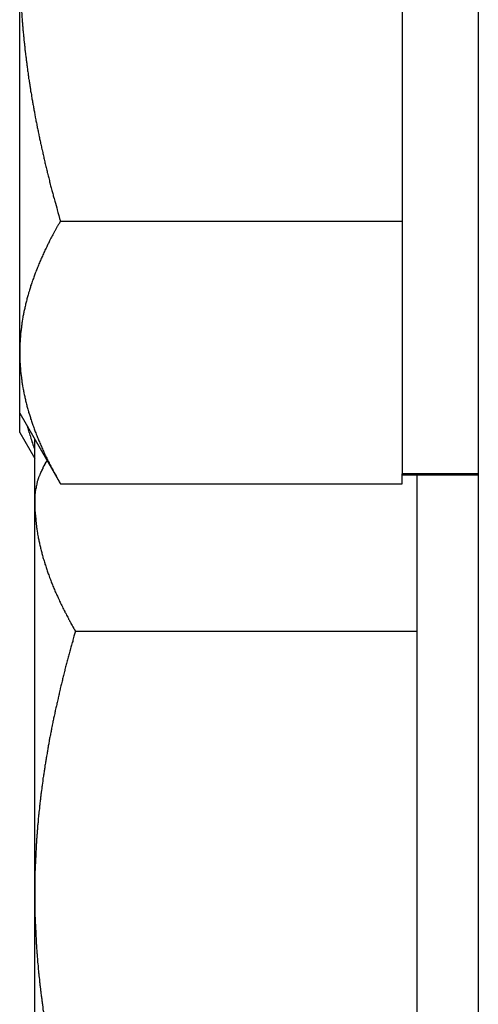
# Model space of a CAD drawing. Units: inches. Extents: x 15 to 251, y -196 to -8.
# Drawn here: x 120 to 120, y -170 to -168 of the extents above; entities that cross this region are included whole.
import ezdxf

# ---------------------------------------------------------------- set-up
doc = ezdxf.new("R2010")
doc.units = ezdxf.units.IN
doc.header["$MEASUREMENT"] = 0
doc.layers.add('Layer 1', color=7, linetype='Continuous')

# ---------------------------------------------------------------- blocks, each defined once
blk = doc.blocks.new('block 11396')
at = {"layer": 'Layer 1', "color": 7, "lineweight": 25, "true_color": 0xffffff}
blk.add_lwpolyline([(120.2147, -168.9936), (120.2147, -169.9941)], dxfattribs=at)
blk = doc.blocks.new('block 11408')
at = {"layer": 'Layer 1', "color": 7, "lineweight": 25, "true_color": 0xffffff}
blk.add_lwpolyline([(120.2855, -168.9936), (120.1977, -168.9936)], dxfattribs=at)
blk = doc.blocks.new('block 11409')
at = {"layer": 'Layer 1', "color": 7, "lineweight": 25, "true_color": 0xffffff}
blk.add_lwpolyline([(120.1977, -167.6718), (120.1977, -168.9919)], dxfattribs=at)
blk = doc.blocks.new('block 11411')
at = {"layer": 'Layer 1', "color": 7, "lineweight": 25, "true_color": 0xffffff}
blk.add_lwpolyline([(120.2855, -168.9919), (120.1977, -168.9919)], dxfattribs=at)
blk = doc.blocks.new('block 12261')
at = {"layer": 'Layer 1', "color": 7, "lineweight": 25, "true_color": 0xffffff}
blk.add_lwpolyline([(120.2855, -162.006), (120.2855, -170.1474)], dxfattribs=at)
blk = doc.blocks.new('block 12700')
at = {"layer": 'Layer 1', "color": 7, "lineweight": 25, "true_color": 0xffffff}
blk.add_lwpolyline([(119.7748, -169.9293), (119.7748, -169.4756)], dxfattribs=at)
blk = doc.blocks.new('block 12701')
at = {"layer": 'Layer 1', "color": 7, "lineweight": 25, "true_color": 0xffffff}
blk.add_lwpolyline([(119.7748, -169.4756), (119.7748, -169.0219)], dxfattribs=at)
blk = doc.blocks.new('block 12702')
at = {"layer": 'Layer 1', "color": 7, "lineweight": 25, "true_color": 0xffffff}
blk.add_lwpolyline([(119.7748, -169.0219), (119.7748, -168.9523)], dxfattribs=at)
blk = doc.blocks.new('block 12712')
at = {"layer": 'Layer 1', "color": 7, "lineweight": 25, "true_color": 0xffffff}
blk.add_open_spline([(119.7889, -168.9764), (119.7877, -168.9781), (119.7875, -168.9785), (119.7875, -168.9785), (119.7865, -168.9809), (119.7863, -168.9809), (119.7863, -168.9809), (119.7853, -168.983), (119.7849, -168.9833), (119.7849, -168.9833), (119.7839, -168.985), (119.7839, -168.9857), (119.7839, -168.9857), (119.7829, -168.9874), (119.7827, -168.9878), (119.7827, -168.9881), (119.7818, -168.9895), (119.7817, -168.9902), (119.7817, -168.9902), (119.7808, -168.9919), (119.7808, -168.9923), (119.7806, -168.9926), (119.7801, -168.994), (119.7799, -168.9947), (119.7798, -168.9947), (119.7791, -168.9964), (119.7789, -168.9967), (119.7789, -168.9967), (119.7784, -168.9988), (119.7784, -168.9992), (119.7782, -168.9992), (119.7777, -169.0012), (119.7775, -169.0012), (119.7775, -169.0012), (119.7772, -169.0033), (119.777, -169.0036), (119.777, -169.0036), (119.7765, -169.0057), (119.7765, -169.006), (119.7765, -169.006), (119.7762, -169.0078), (119.7762, -169.0081), (119.7762, -169.0081), (119.7756, -169.0102), (119.7756, -169.0105), (119.7756, -169.0105), (119.7753, -169.0123), (119.7753, -169.0126), (119.7753, -169.0129), (119.7751, -169.0147), (119.7749, -169.015), (119.7749, -169.015), (119.7749, -169.0167), (119.7749, -169.0171), (119.7749, -169.0171), (119.7748, -169.0191), (119.7748, -169.0198), (119.7748, -169.0202), (119.7748, -169.0202), (119.7748, -169.0216), (119.7748, -169.0219)], degree=3, knots=[0, 0, 0, 0, 1, 1, 1, 2, 2, 2, 3, 3, 3, 4, 4, 4, 5, 5, 5, 6, 6, 6, 7, 7, 7, 8, 8, 8, 9, 9, 9, 10, 10, 10, 11, 11, 11, 12, 12, 12, 13, 13, 13, 14, 14, 14, 15, 15, 15, 16, 16, 16, 17, 17, 17, 18, 18, 18, 19, 19, 19, 20, 20, 20, 20], dxfattribs=at)
blk = doc.blocks.new('block 12713')
at = {"layer": 'Layer 1', "color": 7, "lineweight": 25, "true_color": 0xffffff}
blk.add_open_spline([(119.7748, -169.0219), (119.7748, -169.0219), (119.7748, -169.0243), (119.7748, -169.0243), (119.7748, -169.0247), (119.7748, -169.026), (119.7748, -169.0267), (119.7748, -169.0271), (119.7749, -169.0284), (119.7749, -169.0291), (119.7749, -169.0295), (119.7749, -169.0309), (119.7749, -169.0315), (119.7749, -169.0322), (119.7749, -169.0329), (119.7749, -169.0336), (119.7749, -169.0343), (119.7751, -169.0353), (119.7751, -169.036), (119.7751, -169.0367), (119.7753, -169.0377), (119.7753, -169.0384), (119.7753, -169.0391), (119.7755, -169.0402), (119.7755, -169.0408), (119.7756, -169.0412), (119.7756, -169.0422), (119.7758, -169.0429), (119.7758, -169.0436), (119.776, -169.045), (119.776, -169.0453), (119.776, -169.046), (119.7762, -169.0474), (119.7763, -169.0477), (119.7763, -169.0484), (119.7763, -169.0498), (119.7765, -169.0501), (119.7765, -169.0501), (119.7767, -169.0519), (119.7768, -169.0526), (119.7768, -169.0529), (119.777, -169.0543), (119.7772, -169.055), (119.7772, -169.0553), (119.7774, -169.0567), (119.7775, -169.0574), (119.7775, -169.0577), (119.7777, -169.0591), (119.7779, -169.0598), (119.7779, -169.0605), (119.778, -169.0615), (119.778, -169.0615), (119.7784, -169.0625), (119.7786, -169.0636), (119.7787, -169.0643), (119.7787, -169.065), (119.7789, -169.066), (119.7791, -169.0667), (119.7793, -169.0674), (119.7794, -169.0684), (119.7796, -169.0691), (119.7798, -169.0698), (119.7801, -169.0708), (119.7801, -169.0715), (119.7801, -169.0722), (119.7805, -169.0732), (119.7806, -169.0739), (119.7808, -169.0746), (119.7811, -169.0756), (119.7813, -169.0763), (119.7815, -169.077), (119.7815, -169.0784), (119.7817, -169.0787), (119.7818, -169.0794), (119.7822, -169.0808), (119.7824, -169.0812), (119.7825, -169.0818), (119.7829, -169.0832), (119.783, -169.0836), (119.7832, -169.0843), (119.7836, -169.0856), (119.7837, -169.086), (119.7839, -169.0867), (119.7841, -169.088), (119.7842, -169.0884), (119.7842, -169.0884), (119.7849, -169.0905), (119.7851, -169.0911), (119.7853, -169.0915), (119.7856, -169.0929), (119.7858, -169.0936), (119.786, -169.0939), (119.7865, -169.0953), (119.7865, -169.096), (119.7867, -169.0963), (119.7872, -169.0977), (119.7873, -169.0984), (119.7875, -169.0987), (119.7879, -169.1004), (119.7882, -169.1011), (119.7884, -169.1015), (119.7889, -169.1029), (119.7891, -169.1035), (119.7892, -169.1039), (119.7896, -169.1053), (119.7899, -169.106), (119.7901, -169.1066), (119.7904, -169.1077), (119.7908, -169.1084), (119.791, -169.1091), (119.7915, -169.1104), (119.7917, -169.1111), (119.7918, -169.1115), (119.7925, -169.1128), (119.7927, -169.1135), (119.7929, -169.1142), (119.7934, -169.1153), (119.7937, -169.1163), (119.7939, -169.1166), (119.7944, -169.118), (119.7946, -169.1187), (119.7949, -169.119), (119.7954, -169.1204), (119.7956, -169.1211), (119.796, -169.1218), (119.7966, -169.1232), (119.7966, -169.1239), (119.797, -169.1246), (119.7977, -169.1256), (119.798, -169.1266), (119.798, -169.127), (119.7987, -169.1284), (119.7991, -169.129), (119.7994, -169.1294), (119.7999, -169.1311), (119.8003, -169.1318), (119.8006, -169.1321), (119.8011, -169.1335), (119.8015, -169.1346), (119.8018, -169.1349), (119.8023, -169.1363), (119.8027, -169.137), (119.803, -169.1377), (119.8035, -169.139), (119.8039, -169.1397), (119.8042, -169.1401), (119.8047, -169.1418), (119.8051, -169.1425), (119.8056, -169.1428), (119.8061, -169.1445), (119.8065, -169.1449), (119.8068, -169.1456), (119.8075, -169.1473), (119.8078, -169.1476), (119.8082, -169.1483), (119.8089, -169.1501), (119.8092, -169.1504), (119.8096, -169.1511), (119.8103, -169.1525), (119.8108, -169.1532), (119.8109, -169.1542), (119.8118, -169.1552), (119.8122, -169.1559), (119.8123, -169.1566), (119.813, -169.1576), (119.8134, -169.1583), (119.8137, -169.1594), (119.8147, -169.1607), (119.8151, -169.1618), (119.8158, -169.1628), (119.8171, -169.1652), (119.8178, -169.1666), (119.8187, -169.1683), (119.8206, -169.1714), (119.8215, -169.1731)], degree=3, knots=[0, 0, 0, 0, 1, 1, 1, 2, 2, 2, 3, 3, 3, 4, 4, 4, 5, 5, 5, 6, 6, 6, 7, 7, 7, 8, 8, 8, 9, 9, 9, 10, 10, 10, 11, 11, 11, 12, 12, 12, 13, 13, 13, 14, 14, 14, 15, 15, 15, 16, 16, 16, 17, 17, 17, 18, 18, 18, 19, 19, 19, 20, 20, 20, 21, 21, 21, 22, 22, 22, 23, 23, 23, 24, 24, 24, 25, 25, 25, 26, 26, 26, 27, 27, 27, 28, 28, 28, 29, 29, 29, 30, 30, 30, 31, 31, 31, 32, 32, 32, 33, 33, 33, 34, 34, 34, 35, 35, 35, 36, 36, 36, 37, 37, 37, 38, 38, 38, 39, 39, 39, 40, 40, 40, 41, 41, 41, 42, 42, 42, 43, 43, 43, 44, 44, 44, 45, 45, 45, 46, 46, 46, 47, 47, 47, 48, 48, 48, 49, 49, 49, 50, 50, 50, 51, 51, 51, 52, 52, 52, 53, 53, 53, 54, 54, 54, 55, 55, 55, 56, 56, 56, 57, 57, 57, 58, 58, 58, 58], dxfattribs=at)
blk = doc.blocks.new('block 12714')
at = {"layer": 'Layer 1', "color": 7, "lineweight": 25, "true_color": 0xffffff}
blk.add_lwpolyline([(119.8215, -169.1731), (120.2147, -169.1731)], dxfattribs=at)
blk = doc.blocks.new('block 12715')
at = {"layer": 'Layer 1', "color": 7, "lineweight": 25, "true_color": 0xffffff}
blk.add_open_spline([(119.8215, -169.1731), (119.8215, -169.1731), (119.8197, -169.179), (119.8197, -169.179), (119.8196, -169.1804), (119.8185, -169.1835), (119.8184, -169.1848), (119.8178, -169.1859), (119.8171, -169.189), (119.8166, -169.1904), (119.8163, -169.1917), (119.8154, -169.1945), (119.8151, -169.1962), (119.8147, -169.1976), (119.8139, -169.2004), (119.8135, -169.2017), (119.8132, -169.2031), (119.8123, -169.2062), (119.8122, -169.2072), (119.8118, -169.209), (119.8109, -169.2114), (119.8106, -169.2128), (119.8103, -169.2141), (119.8096, -169.2169), (119.8092, -169.2186), (119.8089, -169.2196), (119.8082, -169.2224), (119.8078, -169.2241), (119.8075, -169.2252), (119.8068, -169.2279), (119.8065, -169.2293), (119.8061, -169.2307), (119.8056, -169.2334), (119.8051, -169.2348), (119.8047, -169.2362), (119.8042, -169.2389), (119.8039, -169.24), (119.8035, -169.2417), (119.803, -169.2444), (119.8027, -169.2455), (119.8023, -169.2469), (119.8018, -169.2496), (119.8015, -169.2507), (119.8011, -169.2524), (119.8006, -169.2551), (119.8003, -169.2562), (119.7999, -169.2575), (119.7994, -169.2603), (119.7991, -169.2613), (119.7987, -169.2631), (119.798, -169.2655), (119.798, -169.2668), (119.7977, -169.2679), (119.797, -169.2706), (119.7966, -169.272), (119.7966, -169.273), (119.796, -169.2758), (119.7956, -169.2772), (119.7954, -169.2782), (119.7949, -169.281), (119.7946, -169.2823), (119.7944, -169.2834), (119.7939, -169.2858), (119.7937, -169.2875), (119.7934, -169.2885), (119.7929, -169.291), (119.7927, -169.2927), (119.7925, -169.2937), (119.7918, -169.2961), (119.7917, -169.2975), (119.7915, -169.2989), (119.791, -169.3013), (119.7908, -169.3027), (119.7904, -169.3037), (119.7901, -169.3065), (119.7899, -169.3078), (119.7896, -169.3089), (119.7892, -169.3116), (119.7891, -169.3127), (119.7889, -169.314), (119.7884, -169.3168), (119.7882, -169.3178), (119.7879, -169.3192), (119.7875, -169.3216), (119.7873, -169.3227), (119.7872, -169.324), (119.7867, -169.3264), (119.7865, -169.3275), (119.7865, -169.3289), (119.786, -169.3316), (119.7858, -169.3326), (119.7856, -169.334), (119.7853, -169.3364), (119.7851, -169.3375), (119.7849, -169.3388), (119.7844, -169.3413), (119.7842, -169.3423), (119.7841, -169.3437), (119.7839, -169.3461), (119.7837, -169.3475), (119.7836, -169.3485), (119.7832, -169.3509), (119.783, -169.3523), (119.7829, -169.3533), (119.7825, -169.3557), (119.7824, -169.3571), (119.7822, -169.3581), (119.7818, -169.3605), (119.7817, -169.3619), (119.7815, -169.363), (119.7815, -169.3654), (119.7813, -169.3668), (119.7811, -169.3678), (119.7808, -169.3705), (119.7806, -169.3716), (119.7805, -169.373), (119.7801, -169.3754), (119.7801, -169.3764), (119.7801, -169.3778), (119.7798, -169.3802), (119.7796, -169.3812), (119.7794, -169.3826), (119.7793, -169.3847), (119.7791, -169.3857), (119.7789, -169.3871), (119.7787, -169.3895), (119.7787, -169.3909), (119.7786, -169.3919), (119.7784, -169.3943), (119.7782, -169.3957), (119.778, -169.3967), (119.7779, -169.3991), (119.7779, -169.4002), (119.7777, -169.4012), (119.7775, -169.404), (119.7775, -169.405), (119.7774, -169.4064), (119.7772, -169.4088), (119.7772, -169.4098), (119.777, -169.4112), (119.7768, -169.4133), (119.7768, -169.4143), (119.7767, -169.4157), (119.7765, -169.4181), (119.7765, -169.4195), (119.7763, -169.4205), (119.7763, -169.4226), (119.7763, -169.4239), (119.7762, -169.425), (119.776, -169.4274), (119.776, -169.4288), (119.776, -169.4298), (119.7758, -169.4319), (119.7758, -169.4332), (119.7756, -169.4346), (119.7756, -169.437), (119.7755, -169.4381), (119.7755, -169.4394), (119.7753, -169.4419), (119.7753, -169.4429), (119.7753, -169.4439), (119.7751, -169.4463), (119.7751, -169.4474), (119.7751, -169.4484), (119.7749, -169.4505), (119.7749, -169.4515), (119.7749, -169.4529), (119.7749, -169.4553), (119.7749, -169.457), (119.7749, -169.4587), (119.7749, -169.4629), (119.7749, -169.4649), (119.7748, -169.4677), (119.7748, -169.4729), (119.7748, -169.4756)], degree=3, knots=[0, 0, 0, 0, 1, 1, 1, 2, 2, 2, 3, 3, 3, 4, 4, 4, 5, 5, 5, 6, 6, 6, 7, 7, 7, 8, 8, 8, 9, 9, 9, 10, 10, 10, 11, 11, 11, 12, 12, 12, 13, 13, 13, 14, 14, 14, 15, 15, 15, 16, 16, 16, 17, 17, 17, 18, 18, 18, 19, 19, 19, 20, 20, 20, 21, 21, 21, 22, 22, 22, 23, 23, 23, 24, 24, 24, 25, 25, 25, 26, 26, 26, 27, 27, 27, 28, 28, 28, 29, 29, 29, 30, 30, 30, 31, 31, 31, 32, 32, 32, 33, 33, 33, 34, 34, 34, 35, 35, 35, 36, 36, 36, 37, 37, 37, 38, 38, 38, 39, 39, 39, 40, 40, 40, 41, 41, 41, 42, 42, 42, 43, 43, 43, 44, 44, 44, 45, 45, 45, 46, 46, 46, 47, 47, 47, 48, 48, 48, 49, 49, 49, 50, 50, 50, 51, 51, 51, 52, 52, 52, 53, 53, 53, 54, 54, 54, 55, 55, 55, 56, 56, 56, 57, 57, 57, 58, 58, 58, 58], dxfattribs=at)
blk = doc.blocks.new('block 12716')
at = {"layer": 'Layer 1', "color": 7, "lineweight": 25, "true_color": 0xffffff}
blk.add_open_spline([(119.7748, -169.4756), (119.7748, -169.4756), (119.7748, -169.4804), (119.7748, -169.4804), (119.7748, -169.4811), (119.7748, -169.4835), (119.7748, -169.4849), (119.7748, -169.486), (119.7749, -169.4884), (119.7749, -169.4894), (119.7749, -169.4908), (119.7749, -169.4932), (119.7749, -169.4942), (119.7749, -169.4956), (119.7749, -169.4977), (119.7749, -169.4987), (119.7749, -169.5001), (119.7751, -169.5025), (119.7751, -169.5039), (119.7751, -169.5049), (119.7753, -169.507), (119.7753, -169.5083), (119.7753, -169.5094), (119.7755, -169.5118), (119.7755, -169.5132), (119.7756, -169.5142), (119.7756, -169.5166), (119.7758, -169.5176), (119.7758, -169.519), (119.776, -169.5214), (119.776, -169.5221), (119.776, -169.5235), (119.7762, -169.5259), (119.7763, -169.5269), (119.7763, -169.5283), (119.7763, -169.5307), (119.7765, -169.5321), (119.7765, -169.5328), (119.7767, -169.5352), (119.7768, -169.5366), (119.7768, -169.5376), (119.777, -169.54), (119.7772, -169.5414), (119.7772, -169.5425), (119.7774, -169.5449), (119.7775, -169.5459), (119.7775, -169.5473), (119.7777, -169.5497), (119.7779, -169.5507), (119.7779, -169.5521), (119.778, -169.5545), (119.7782, -169.5552), (119.7784, -169.5566), (119.7786, -169.559), (119.7787, -169.5604), (119.7787, -169.5614), (119.7789, -169.5638), (119.7791, -169.5652), (119.7793, -169.5662), (119.7794, -169.5686), (119.7796, -169.57), (119.7798, -169.571), (119.7801, -169.5735), (119.7801, -169.5745), (119.7801, -169.5755), (119.7805, -169.5783), (119.7806, -169.5793), (119.7808, -169.5807), (119.7811, -169.5831), (119.7813, -169.5841), (119.7815, -169.5855), (119.7815, -169.5879), (119.7817, -169.589), (119.7818, -169.5903), (119.7822, -169.5927), (119.7824, -169.5938), (119.7825, -169.5952), (119.7829, -169.5976), (119.783, -169.5986), (119.7832, -169.6), (119.7836, -169.6024), (119.7837, -169.6038), (119.7839, -169.6048), (119.7841, -169.6072), (119.7842, -169.6086), (119.7844, -169.6096), (119.7849, -169.612), (119.7851, -169.6134), (119.7853, -169.6145), (119.7856, -169.6172), (119.7858, -169.6186), (119.786, -169.6196), (119.7865, -169.622), (119.7865, -169.6234), (119.7867, -169.6244), (119.7872, -169.6269), (119.7873, -169.6282), (119.7875, -169.6296), (119.7879, -169.632), (119.7882, -169.6334), (119.7884, -169.6344), (119.7889, -169.6372), (119.7891, -169.6382), (119.7892, -169.6396), (119.7896, -169.6424), (119.7899, -169.6434), (119.7901, -169.6448), (119.7904, -169.6472), (119.7908, -169.6482), (119.791, -169.6496), (119.7915, -169.6523), (119.7917, -169.6534), (119.7918, -169.6548), (119.7925, -169.6575), (119.7927, -169.6586), (119.7929, -169.6599), (119.7934, -169.6623), (119.7937, -169.6637), (119.7939, -169.6651), (119.7944, -169.6675), (119.7946, -169.6689), (119.7949, -169.6703), (119.7954, -169.6727), (119.7956, -169.6741), (119.796, -169.6754), (119.7966, -169.6778), (119.7966, -169.6792), (119.797, -169.6806), (119.7977, -169.683), (119.798, -169.6844), (119.798, -169.6858), (119.7987, -169.6885), (119.7991, -169.6896), (119.7994, -169.6909), (119.7999, -169.6937), (119.8003, -169.6947), (119.8006, -169.6961), (119.8011, -169.6985), (119.8015, -169.7002), (119.8018, -169.7013), (119.8023, -169.704), (119.8027, -169.7054), (119.803, -169.7068), (119.8035, -169.7095), (119.8039, -169.7109), (119.8042, -169.7119), (119.8047, -169.7147), (119.8051, -169.7164), (119.8056, -169.7175), (119.8061, -169.7202), (119.8065, -169.7219), (119.8068, -169.723), (119.8075, -169.7257), (119.8078, -169.7268), (119.8082, -169.7285), (119.8089, -169.7312), (119.8092, -169.7326), (119.8096, -169.734), (119.8103, -169.7371), (119.8108, -169.7381), (119.8109, -169.7399), (119.8118, -169.7423), (119.8122, -169.7436), (119.8123, -169.7447), (119.813, -169.7474), (119.8134, -169.7485), (119.8137, -169.7502), (119.8147, -169.7533), (119.8151, -169.755), (119.8158, -169.7574), (119.8171, -169.7626), (119.8178, -169.765), (119.8187, -169.7681), (119.8206, -169.7747), (119.8215, -169.7781)], degree=3, knots=[0, 0, 0, 0, 1, 1, 1, 2, 2, 2, 3, 3, 3, 4, 4, 4, 5, 5, 5, 6, 6, 6, 7, 7, 7, 8, 8, 8, 9, 9, 9, 10, 10, 10, 11, 11, 11, 12, 12, 12, 13, 13, 13, 14, 14, 14, 15, 15, 15, 16, 16, 16, 17, 17, 17, 18, 18, 18, 19, 19, 19, 20, 20, 20, 21, 21, 21, 22, 22, 22, 23, 23, 23, 24, 24, 24, 25, 25, 25, 26, 26, 26, 27, 27, 27, 28, 28, 28, 29, 29, 29, 30, 30, 30, 31, 31, 31, 32, 32, 32, 33, 33, 33, 34, 34, 34, 35, 35, 35, 36, 36, 36, 37, 37, 37, 38, 38, 38, 39, 39, 39, 40, 40, 40, 41, 41, 41, 42, 42, 42, 43, 43, 43, 44, 44, 44, 45, 45, 45, 46, 46, 46, 47, 47, 47, 48, 48, 48, 49, 49, 49, 50, 50, 50, 51, 51, 51, 52, 52, 52, 53, 53, 53, 54, 54, 54, 55, 55, 55, 56, 56, 56, 57, 57, 57, 58, 58, 58, 58], dxfattribs=at)
blk = doc.blocks.new('block 12749')
at = {"layer": 'Layer 1', "color": 7, "lineweight": 25, "true_color": 0xffffff}
blk.add_lwpolyline([(120.1977, -169.0036), (120.1977, -168.9919)], dxfattribs=at)
blk = doc.blocks.new('block 12751')
at = {"layer": 'Layer 1', "color": 7, "lineweight": 25, "true_color": 0xffffff}
blk.add_lwpolyline([(119.7574, -168.9223), (119.7574, -168.8524)], dxfattribs=at)
blk = doc.blocks.new('block 12752')
at = {"layer": 'Layer 1', "color": 7, "lineweight": 25, "true_color": 0xffffff}
blk.add_lwpolyline([(119.7574, -168.8524), (119.7574, -168.3987)], dxfattribs=at)
blk = doc.blocks.new('block 12769')
at = {"layer": 'Layer 1', "color": 7, "lineweight": 25, "true_color": 0xffffff}
blk.add_open_spline([(119.7574, -168.3987), (119.7574, -168.3987), (119.7574, -168.4035), (119.7574, -168.4035), (119.7575, -168.4045), (119.7575, -168.4066), (119.7575, -168.408), (119.7575, -168.409), (119.7575, -168.4114), (119.7575, -168.4128), (119.7575, -168.4142), (119.7577, -168.4162), (119.7577, -168.4173), (119.7577, -168.4187), (119.7577, -168.4211), (119.7577, -168.4221), (119.7579, -168.4231), (119.7579, -168.4256), (119.7579, -168.4269), (119.7581, -168.428), (119.7581, -168.4304), (119.7581, -168.4314), (119.7582, -168.4324), (119.7582, -168.4349), (119.7584, -168.4362), (119.7584, -168.4373), (119.7584, -168.4397), (119.7584, -168.4407), (119.7584, -168.4421), (119.7586, -168.4445), (119.7586, -168.4455), (119.7588, -168.4469), (119.7589, -168.449), (119.7589, -168.45), (119.7589, -168.4514), (119.7591, -168.4538), (119.7593, -168.4552), (119.7593, -168.4562), (119.7594, -168.4583), (119.7596, -168.4597), (119.7596, -168.4607), (119.7598, -168.4631), (119.7598, -168.4645), (119.76, -168.4655), (119.7601, -168.4679), (119.7601, -168.4693), (119.7603, -168.4703), (119.7605, -168.4727), (119.7606, -168.4738), (119.7608, -168.4752), (119.7608, -168.4776), (119.761, -168.4786), (119.761, -168.48), (119.7613, -168.4824), (119.7613, -168.4834), (119.7615, -168.4845), (119.7619, -168.4869), (119.7619, -168.4883), (119.762, -168.4893), (119.7622, -168.4917), (119.7622, -168.4931), (119.7624, -168.4941), (119.7627, -168.4965), (119.7629, -168.4979), (119.7631, -168.4989), (119.7632, -168.5013), (119.7634, -168.5027), (119.7634, -168.5038), (119.7637, -168.5065), (119.7639, -168.5075), (119.7641, -168.5086), (119.7644, -168.511), (119.7646, -168.512), (119.7646, -168.5134), (119.765, -168.5158), (119.7651, -168.5168), (119.7653, -168.5182), (119.7656, -168.5206), (119.7658, -168.5217), (119.766, -168.523), (119.7662, -168.5255), (119.7663, -168.5268), (119.7665, -168.5282), (119.767, -168.5306), (119.7672, -168.532), (119.7674, -168.533), (119.7675, -168.5354), (119.7677, -168.5368), (119.7681, -168.5379), (119.7684, -168.5403), (119.7686, -168.5417), (119.7686, -168.5427), (119.7691, -168.5451), (119.7693, -168.5465), (119.7696, -168.5475), (119.7698, -168.5503), (119.77, -168.5516), (119.7703, -168.5527), (119.7708, -168.5551), (119.771, -168.5565), (119.7712, -168.5578), (119.7715, -168.5603), (119.7717, -168.5613), (119.772, -168.563), (119.7725, -168.5654), (119.7725, -168.5665), (119.7729, -168.5678), (119.7734, -168.5702), (119.7736, -168.5716), (119.7737, -168.573), (119.7743, -168.5754), (119.7744, -168.5764), (119.7748, -168.5782), (119.7751, -168.5806), (119.7753, -168.5816), (119.7756, -168.583), (119.7762, -168.5857), (119.7763, -168.5868), (119.7767, -168.5882), (119.7772, -168.5909), (119.7775, -168.5919), (119.7775, -168.5933), (119.7782, -168.5961), (119.7786, -168.5971), (119.7787, -168.5985), (119.7793, -168.6013), (119.7796, -168.6023), (119.7798, -168.6037), (119.7803, -168.6064), (119.7806, -168.6075), (119.781, -168.6088), (119.7815, -168.6116), (119.7817, -168.6126), (119.782, -168.614), (119.7827, -168.6168), (119.7829, -168.6181), (119.7832, -168.6192), (119.7839, -168.6219), (119.7841, -168.6233), (119.7844, -168.6247), (119.7851, -168.6271), (119.7853, -168.6288), (119.7856, -168.6298), (119.7863, -168.6326), (119.7865, -168.634), (119.7868, -168.6354), (119.7877, -168.6381), (119.7879, -168.6395), (119.7882, -168.6409), (119.7889, -168.6436), (119.7891, -168.645), (119.7896, -168.646), (119.7903, -168.6488), (119.7904, -168.6502), (119.7908, -168.6515), (119.7917, -168.6543), (119.7918, -168.6557), (119.7923, -168.6574), (119.793, -168.6602), (119.7934, -168.6615), (119.7937, -168.6629), (119.7944, -168.6653), (119.7948, -168.6671), (119.7951, -168.6681), (119.7958, -168.6705), (119.7961, -168.6719), (119.7966, -168.6733), (119.7973, -168.6764), (119.7979, -168.6781), (119.7985, -168.6808), (119.7999, -168.6857), (119.8006, -168.6881), (119.8015, -168.6912), (119.8032, -168.6977), (119.8042, -168.7012)], degree=3, knots=[0, 0, 0, 0, 1, 1, 1, 2, 2, 2, 3, 3, 3, 4, 4, 4, 5, 5, 5, 6, 6, 6, 7, 7, 7, 8, 8, 8, 9, 9, 9, 10, 10, 10, 11, 11, 11, 12, 12, 12, 13, 13, 13, 14, 14, 14, 15, 15, 15, 16, 16, 16, 17, 17, 17, 18, 18, 18, 19, 19, 19, 20, 20, 20, 21, 21, 21, 22, 22, 22, 23, 23, 23, 24, 24, 24, 25, 25, 25, 26, 26, 26, 27, 27, 27, 28, 28, 28, 29, 29, 29, 30, 30, 30, 31, 31, 31, 32, 32, 32, 33, 33, 33, 34, 34, 34, 35, 35, 35, 36, 36, 36, 37, 37, 37, 38, 38, 38, 39, 39, 39, 40, 40, 40, 41, 41, 41, 42, 42, 42, 43, 43, 43, 44, 44, 44, 45, 45, 45, 46, 46, 46, 47, 47, 47, 48, 48, 48, 49, 49, 49, 50, 50, 50, 51, 51, 51, 52, 52, 52, 53, 53, 53, 54, 54, 54, 55, 55, 55, 56, 56, 56, 57, 57, 57, 58, 58, 58, 58], dxfattribs=at)
blk = doc.blocks.new('block 12770')
at = {"layer": 'Layer 1', "color": 7, "lineweight": 25, "true_color": 0xffffff}
blk.add_lwpolyline([(119.8042, -168.7012), (120.1977, -168.7012)], dxfattribs=at)
blk = doc.blocks.new('block 12771')
at = {"layer": 'Layer 1', "color": 7, "lineweight": 25, "true_color": 0xffffff}
blk.add_open_spline([(119.8042, -168.7012), (119.8042, -168.7012), (119.8027, -168.7039), (119.8027, -168.7039), (119.8022, -168.7046), (119.8015, -168.7063), (119.801, -168.7067), (119.8006, -168.7074), (119.7998, -168.7091), (119.7994, -168.7094), (119.7991, -168.7105), (119.7982, -168.7115), (119.7979, -168.7125), (119.7975, -168.7132), (119.7966, -168.7146), (119.7963, -168.7153), (119.796, -168.716), (119.7953, -168.7174), (119.7948, -168.718), (119.7944, -168.7191), (119.7937, -168.7201), (119.7934, -168.7208), (119.7929, -168.7218), (119.7923, -168.7229), (119.7918, -168.7239), (119.7917, -168.7242), (119.791, -168.7256), (119.7904, -168.7267), (119.7903, -168.727), (119.7896, -168.7284), (119.7891, -168.7294), (119.7889, -168.7298), (119.7882, -168.7311), (119.7879, -168.7322), (119.7877, -168.7325), (119.7868, -168.7339), (119.7865, -168.7346), (119.7863, -168.7353), (119.7856, -168.7366), (119.7853, -168.7373), (119.7851, -168.7377), (119.7844, -168.7394), (119.7841, -168.7397), (119.7839, -168.7404), (119.7832, -168.7422), (119.7829, -168.7425), (119.7827, -168.7432), (119.782, -168.7446), (119.7817, -168.7449), (119.7815, -168.7459), (119.781, -168.7473), (119.7806, -168.7477), (119.7803, -168.7484), (119.7798, -168.7497), (119.7796, -168.7504), (119.7793, -168.7511), (119.7787, -168.7525), (119.7786, -168.7528), (119.7782, -168.7535), (119.7775, -168.7552), (119.7775, -168.7556), (119.7772, -168.7563), (119.7767, -168.7577), (119.7763, -168.758), (119.7762, -168.7587), (119.7756, -168.7601), (119.7753, -168.7608), (119.7751, -168.7614), (119.7748, -168.7628), (119.7744, -168.7632), (119.7743, -168.7639), (119.7737, -168.7652), (119.7736, -168.7656), (119.7734, -168.7663), (119.7729, -168.7676), (119.7725, -168.7683), (119.7725, -168.769), (119.772, -168.7704), (119.7717, -168.7707), (119.7715, -168.7714), (119.7712, -168.7728), (119.771, -168.7732), (119.7708, -168.7738), (119.7703, -168.7752), (119.77, -168.7756), (119.7698, -168.7763), (119.7696, -168.7776), (119.7693, -168.7783), (119.7691, -168.7787), (119.7686, -168.7804), (119.7686, -168.7807), (119.7684, -168.7814), (119.7681, -168.7828), (119.7677, -168.7835), (119.7675, -168.7838), (119.7674, -168.7852), (119.7672, -168.7859), (119.767, -168.7863), (119.7665, -168.7876), (119.7663, -168.7883), (119.7662, -168.7887), (119.766, -168.79), (119.7658, -168.7907), (119.7656, -168.7911), (119.7653, -168.7925), (119.7651, -168.7931), (119.765, -168.7938), (119.7646, -168.7949), (119.7646, -168.7956), (119.7644, -168.7962), (119.7641, -168.7973), (119.7639, -168.798), (119.7637, -168.7987), (119.7634, -168.7997), (119.7634, -168.8004), (119.7632, -168.8011), (119.7631, -168.8021), (119.7629, -168.8028), (119.7627, -168.8035), (119.7624, -168.8045), (119.7622, -168.8052), (119.7622, -168.8059), (119.762, -168.8066), (119.7619, -168.8073), (119.7619, -168.808), (119.7615, -168.809), (119.7613, -168.8097), (119.7613, -168.8104), (119.761, -168.8117), (119.761, -168.8121), (119.7608, -168.8128), (119.7608, -168.8142), (119.7606, -168.8145), (119.7605, -168.8152), (119.7603, -168.8166), (119.7601, -168.8169), (119.7601, -168.8176), (119.76, -168.819), (119.7598, -168.8193), (119.7598, -168.82), (119.7596, -168.821), (119.7596, -168.8217), (119.7594, -168.8221), (119.7593, -168.8235), (119.7593, -168.8241), (119.7591, -168.8245), (119.7589, -168.8259), (119.7589, -168.8266), (119.7589, -168.8269), (119.7588, -168.8283), (119.7586, -168.829), (119.7586, -168.8297), (119.7584, -168.8303), (119.7584, -168.831), (119.7584, -168.8317), (119.7584, -168.8328), (119.7584, -168.8334), (119.7582, -168.8341), (119.7582, -168.8352), (119.7581, -168.8359), (119.7581, -168.8366), (119.7581, -168.8376), (119.7579, -168.8383), (119.7579, -168.8386), (119.7579, -168.84), (119.7579, -168.84), (119.7577, -168.841), (119.7577, -168.8424), (119.7577, -168.8428), (119.7575, -168.8438), (119.7575, -168.8459), (119.7575, -168.8469), (119.7575, -168.8483), (119.7574, -168.8507), (119.7574, -168.8524)], degree=3, knots=[0, 0, 0, 0, 1, 1, 1, 2, 2, 2, 3, 3, 3, 4, 4, 4, 5, 5, 5, 6, 6, 6, 7, 7, 7, 8, 8, 8, 9, 9, 9, 10, 10, 10, 11, 11, 11, 12, 12, 12, 13, 13, 13, 14, 14, 14, 15, 15, 15, 16, 16, 16, 17, 17, 17, 18, 18, 18, 19, 19, 19, 20, 20, 20, 21, 21, 21, 22, 22, 22, 23, 23, 23, 24, 24, 24, 25, 25, 25, 26, 26, 26, 27, 27, 27, 28, 28, 28, 29, 29, 29, 30, 30, 30, 31, 31, 31, 32, 32, 32, 33, 33, 33, 34, 34, 34, 35, 35, 35, 36, 36, 36, 37, 37, 37, 38, 38, 38, 39, 39, 39, 40, 40, 40, 41, 41, 41, 42, 42, 42, 43, 43, 43, 44, 44, 44, 45, 45, 45, 46, 46, 46, 47, 47, 47, 48, 48, 48, 49, 49, 49, 50, 50, 50, 51, 51, 51, 52, 52, 52, 53, 53, 53, 54, 54, 54, 55, 55, 55, 56, 56, 56, 57, 57, 57, 58, 58, 58, 58], dxfattribs=at)
blk = doc.blocks.new('block 12772')
at = {"layer": 'Layer 1', "color": 7, "lineweight": 25, "true_color": 0xffffff}
blk.add_open_spline([(119.7574, -168.8524), (119.7574, -168.8524), (119.7574, -168.8548), (119.7574, -168.8548), (119.7575, -168.8552), (119.7575, -168.8562), (119.7575, -168.8569), (119.7575, -168.8576), (119.7575, -168.8586), (119.7575, -168.8593), (119.7575, -168.86), (119.7577, -168.861), (119.7577, -168.8617), (119.7577, -168.8624), (119.7577, -168.8631), (119.7577, -168.8638), (119.7579, -168.8645), (119.7579, -168.8655), (119.7579, -168.8662), (119.7581, -168.8669), (119.7581, -168.8679), (119.7581, -168.8686), (119.7582, -168.8693), (119.7582, -168.8707), (119.7584, -168.871), (119.7584, -168.871), (119.7584, -168.8727), (119.7584, -168.8731), (119.7584, -168.8738), (119.7586, -168.8751), (119.7586, -168.8758), (119.7588, -168.8762), (119.7589, -168.8775), (119.7589, -168.8782), (119.7589, -168.8786), (119.7591, -168.88), (119.7593, -168.8806), (119.7593, -168.8806), (119.7594, -168.882), (119.7596, -168.8827), (119.7596, -168.8834), (119.7598, -168.8844), (119.7598, -168.8851), (119.76, -168.8858), (119.7601, -168.8868), (119.7601, -168.8875), (119.7603, -168.8882), (119.7605, -168.8893), (119.7606, -168.8899), (119.7608, -168.8906), (119.7608, -168.8917), (119.761, -168.8924), (119.761, -168.8924), (119.7613, -168.8937), (119.7613, -168.8944), (119.7615, -168.8951), (119.7619, -168.8962), (119.7619, -168.8968), (119.762, -168.8975), (119.7622, -168.8986), (119.7622, -168.8993), (119.7624, -168.8999), (119.7627, -168.9013), (119.7629, -168.9017), (119.7631, -168.9024), (119.7632, -168.9037), (119.7634, -168.9041), (119.7634, -168.9048), (119.7637, -168.9061), (119.7639, -168.9065), (119.7641, -168.9072), (119.7644, -168.9086), (119.7646, -168.9089), (119.7646, -168.9096), (119.765, -168.911), (119.7651, -168.9117), (119.7653, -168.912), (119.7656, -168.9134), (119.7658, -168.9141), (119.766, -168.9144), (119.7662, -168.9158), (119.7663, -168.9165), (119.7665, -168.9168), (119.767, -168.9182), (119.7672, -168.9189), (119.7674, -168.9192), (119.7675, -168.9206), (119.7677, -168.9213), (119.7681, -168.922), (119.7684, -168.923), (119.7686, -168.9237), (119.7686, -168.9244), (119.7691, -168.9254), (119.7693, -168.9261), (119.7696, -168.9268), (119.7698, -168.9278), (119.77, -168.9285), (119.7703, -168.9292), (119.7708, -168.9306), (119.771, -168.9313), (119.7712, -168.932), (119.7715, -168.933), (119.7717, -168.9337), (119.772, -168.9344), (119.7725, -168.9354), (119.7725, -168.9361), (119.7729, -168.9368), (119.7734, -168.9378), (119.7736, -168.9385), (119.7737, -168.9396), (119.7743, -168.9406), (119.7744, -168.9413), (119.7748, -168.942), (119.7751, -168.943), (119.7753, -168.9437), (119.7756, -168.9444), (119.7762, -168.9454), (119.7763, -168.9464), (119.7767, -168.9471), (119.7772, -168.9482), (119.7775, -168.9489), (119.7775, -168.9495), (119.7782, -168.9506), (119.7786, -168.9516), (119.7787, -168.9523), (119.7793, -168.9533), (119.7796, -168.954), (119.7798, -168.9547), (119.7803, -168.9558), (119.7806, -168.9568), (119.781, -168.9575), (119.7815, -168.9585), (119.7817, -168.9592), (119.782, -168.9599), (119.7827, -168.9613), (119.7829, -168.962), (119.7832, -168.9626), (119.7839, -168.9637), (119.7841, -168.9647), (119.7844, -168.9654), (119.7851, -168.9664), (119.7853, -168.9671), (119.7856, -168.9682), (119.7863, -168.9692), (119.7865, -168.9699), (119.7868, -168.9706), (119.7877, -168.9719), (119.7879, -168.9726), (119.7882, -168.973), (119.7889, -168.9747), (119.7891, -168.9754), (119.7896, -168.9757), (119.7903, -168.9775), (119.7904, -168.9781), (119.791, -168.9785), (119.7917, -168.9802), (119.7918, -168.9809), (119.7923, -168.9812), (119.793, -168.983), (119.7934, -168.9833), (119.7937, -168.9843), (119.7944, -168.9857), (119.7948, -168.9861), (119.7951, -168.9868), (119.7958, -168.9881), (119.7961, -168.9885), (119.7966, -168.9895), (119.7973, -168.9909), (119.7979, -168.9919), (119.7985, -168.9933), (119.7999, -168.9957), (119.8006, -168.9967), (119.8015, -168.9988), (119.8032, -169.0016), (119.8042, -169.0036)], degree=3, knots=[0, 0, 0, 0, 1, 1, 1, 2, 2, 2, 3, 3, 3, 4, 4, 4, 5, 5, 5, 6, 6, 6, 7, 7, 7, 8, 8, 8, 9, 9, 9, 10, 10, 10, 11, 11, 11, 12, 12, 12, 13, 13, 13, 14, 14, 14, 15, 15, 15, 16, 16, 16, 17, 17, 17, 18, 18, 18, 19, 19, 19, 20, 20, 20, 21, 21, 21, 22, 22, 22, 23, 23, 23, 24, 24, 24, 25, 25, 25, 26, 26, 26, 27, 27, 27, 28, 28, 28, 29, 29, 29, 30, 30, 30, 31, 31, 31, 32, 32, 32, 33, 33, 33, 34, 34, 34, 35, 35, 35, 36, 36, 36, 37, 37, 37, 38, 38, 38, 39, 39, 39, 40, 40, 40, 41, 41, 41, 42, 42, 42, 43, 43, 43, 44, 44, 44, 45, 45, 45, 46, 46, 46, 47, 47, 47, 48, 48, 48, 49, 49, 49, 50, 50, 50, 51, 51, 51, 52, 52, 52, 53, 53, 53, 54, 54, 54, 55, 55, 55, 56, 56, 56, 57, 57, 57, 58, 58, 58, 58], dxfattribs=at)
blk = doc.blocks.new('block 12773')
at = {"layer": 'Layer 1', "color": 7, "lineweight": 25, "true_color": 0xffffff}
blk.add_lwpolyline([(119.8042, -169.0036), (120.1977, -169.0036)], dxfattribs=at)
blk = doc.blocks.new('block 12775')
at = {"layer": 'Layer 1', "color": 7, "lineweight": 25, "true_color": 0xffffff}
blk.add_lwpolyline([(119.7574, -168.9223), (119.8042, -169.0036)], dxfattribs=at)
blk = doc.blocks.new('block 13549')
at = {"layer": 'Layer 1', "color": 7, "lineweight": 25, "true_color": 0xffffff}
blk.add_lwpolyline([(119.7574, -168.9444), (119.7574, -168.9223)], dxfattribs=at)
blk = doc.blocks.new('block 13555')
at = {"layer": 'Layer 1', "color": 7, "lineweight": 25, "true_color": 0xffffff}
blk.add_open_spline([(119.7662, -168.9371), (119.7665, -168.9389), (119.7667, -168.9392), (119.7667, -168.9392), (119.767, -168.9406), (119.7672, -168.9409), (119.7672, -168.9409), (119.7675, -168.9423), (119.7675, -168.9423), (119.7675, -168.9423), (119.7681, -168.944), (119.7682, -168.9444), (119.7682, -168.9444), (119.7686, -168.9458), (119.7686, -168.9461), (119.7686, -168.9461), (119.7691, -168.9475), (119.7693, -168.9478), (119.7693, -168.9478), (119.7698, -168.9495), (119.7698, -168.9495), (119.7698, -168.9495), (119.7701, -168.9509), (119.7703, -168.9513), (119.7703, -168.9513), (119.7708, -168.9527), (119.771, -168.953), (119.771, -168.953), (119.7713, -168.9547), (119.7715, -168.9551), (119.7715, -168.9551), (119.772, -168.9564), (119.7722, -168.9568), (119.7722, -168.9568), (119.7725, -168.9582), (119.7727, -168.9585), (119.7727, -168.9585), (119.7734, -168.9602), (119.7734, -168.9602), (119.7734, -168.9602), (119.7739, -168.9616), (119.7739, -168.962), (119.7739, -168.962), (119.7744, -168.963), (119.7746, -168.9637), (119.7746, -168.9637)], degree=3, knots=[0, 0, 0, 0, 1, 1, 1, 2, 2, 2, 3, 3, 3, 4, 4, 4, 5, 5, 5, 6, 6, 6, 7, 7, 7, 8, 8, 8, 9, 9, 9, 10, 10, 10, 11, 11, 11, 12, 12, 12, 13, 13, 13, 14, 14, 14, 15, 15, 15, 15], dxfattribs=at)
blk = doc.blocks.new('block 13556')
at = {"layer": 'Layer 1', "color": 7, "lineweight": 25, "true_color": 0xffffff}
blk.add_lwpolyline([(119.7574, -168.9444), (119.7748, -168.9744)], dxfattribs=at)

msp = doc.modelspace()

# ---------------------------------------------------------------- block references
at = {"layer": 'Layer 1'}
for name in ['block 12261', 'block 11409', 'block 12752', 'block 12769', 'block 12771', 'block 12770', 'block 12751', 'block 12772', 'block 12775', 'block 13549', 'block 13555', 'block 13556', 'block 12702', 'block 12712', 'block 11411', 'block 12749', 'block 11408', 'block 11396', 'block 12773', 'block 12701', 'block 12713', 'block 12715', 'block 12714', 'block 12700', 'block 12716']:
    msp.add_blockref(name, (0, 0), dxfattribs=at)

doc.saveas('drawing.dxf')
